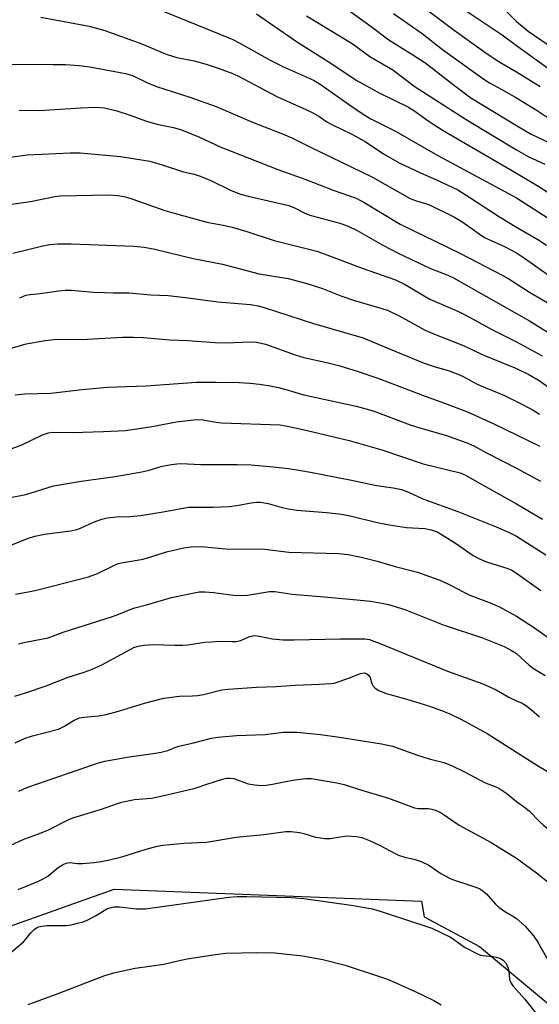
# Model space of a CAD drawing. Units: inches. Extents: x 1225772 to 1231772, y 593453 to 597453.
# Drawn here: x 1229870 to 1230006, y 595825 to 596083 of the extents above; entities that cross this region are included whole.
import ezdxf

# ---------------------------------------------------------------- set-up
doc = ezdxf.new("R2010")
doc.units = ezdxf.units.IN
doc.header["$MEASUREMENT"] = 0
doc.layers.add('NTRL-Farm Land', color=3, linetype='Continuous')
doc.layers.add('Undefined', color=1, linetype='Continuous')

msp = doc.modelspace()

# ---------------------------------------------------------------- linework, layer by layer
at = {"layer": 'NTRL-Farm Land'}
msp.add_lwpolyline([(1229813.96, 595826.56), (1229894.7, 595855.26), (1229975.11, 595852.09), (1229975.81, 595848.01), (1229990.33, 595840.28), (1230023.77, 595812.36), (1230102.78, 595732.09), (1230145.74, 595656.18), (1230149.76, 595562.9), (1230138.43, 595521.72), (1230103.54, 595483.23), (1230025.48, 595425.6)], dxfattribs=at)
at = {"layer": 'Undefined'}
for points, elevation in [([(1229973.27, 596088.03), (1229983.71, 596080.16), (1229992.37, 596073.97), (1229995.65, 596071.77), (1230000, 596069.27)], 474), ([(1229907.59, 596085.1), (1229925.65, 596077.74), (1229927.66, 596076.73), (1229935.6, 596072.29), (1229939.04, 596070.5), (1229946.9, 596067.02), (1229948.91, 596065.79), (1229956.05, 596060.73), (1229959.91, 596058.17), (1229961.91, 596056.94), (1229968.37, 596053.66), (1229979.41, 596047.33), (1229996.8, 596037.99), (1230000, 596036.2)], 484), ([(1229931.97, 596084.44), (1229942.45, 596077.19), (1229951.66, 596071.33), (1229958.07, 596067.02), (1229964.1, 596063.74), (1229971.72, 596059.98), (1229973.18, 596059.08), (1229977.2, 596056.22), (1229980.78, 596053.83), (1230000, 596042.71)], 482), ([(1229954.47, 596086.48), (1229961.98, 596081.07), (1229966.58, 596077.64), (1229972.89, 596073.72), (1229976.03, 596071.66), (1229983.78, 596065.61), (1229988.02, 596062.45), (1230000, 596055.15)], 478), ([(1229967.85, 596084.46), (1229975.37, 596079.25), (1229980.69, 596075.11), (1229991.44, 596067.28), (1229992.95, 596066.32), (1229996.21, 596064.58), (1230000, 596062.41)], 476), ([(1229986.28, 596085.52), (1229996.27, 596078.88), (1230000, 596076.16)], 472), ([(1229997.46, 596084.94), (1230000, 596082.44)], 470), ([(1229875.54, 596083.5), (1229888.16, 596081.21), (1229892.31, 596080.04), (1229901.95, 596076.54), (1229907.29, 596074.26), (1229908.64, 596073.75), (1229911.11, 596073), (1229915.7, 596072.12), (1229918.82, 596071.24), (1229921.91, 596070.21), (1229925.53, 596068.84), (1229927.08, 596068.16), (1229937.33, 596062.79), (1229944.92, 596059.39), (1229946.75, 596058.47), (1229948.29, 596057.59), (1229950.4, 596056.18), (1229951.84, 596055.32), (1229956.9, 596052.9), (1229960.4, 596051.01), (1229965.2, 596047.75), (1229969.33, 596045.37), (1229974.86, 596042.77), (1229979.04, 596040.96), (1229984.62, 596038.3), (1229987.8, 596036.37), (1229995.56, 596031.24), (1230000, 596028.58)], 486), ([(1229945.03, 596083.88), (1229956.98, 596076.61), (1229961.61, 596073.26), (1229967.63, 596069.73), (1229973.52, 596065.31), (1229976.34, 596063.43), (1229986.87, 596056.78), (1230000, 596048.82)], 480), ([(1230000, 596082.44), (1230003.1, 596079.91), (1230011.87, 596073.83)], 470), ([(1230000, 596076.16), (1230009.72, 596069.12)], 472), ([(1229865.35, 596071.2), (1229878.78, 596071.19), (1229882.03, 596071.11), (1229885.59, 596070.92), (1229888.41, 596070.55), (1229897.71, 596068.77), (1229899.52, 596068.25), (1229903.43, 596066.36), (1229905.84, 596065.36), (1229914.5, 596062.59), (1229921.43, 596060.18), (1229930.96, 596056.05), (1229938.77, 596052.97), (1229941.22, 596051.91), (1229946.12, 596049.47), (1229962.35, 596041.65), (1229972.01, 596036.16), (1229973.48, 596035.58), (1229976.17, 596034.8), (1229977.24, 596034.4), (1229983.6, 596031.25), (1229985.69, 596030.02), (1229990.2, 596026.79), (1229991.6, 596025.87), (1229997.03, 596023.41), (1230000, 596021.82)], 488), ([(1230000, 596069.27), (1230006.22, 596065.4)], 474), ([(1230000, 596062.41), (1230005.43, 596059.07), (1230008.81, 596056.86)], 476), ([(1229869.86, 596059.2), (1229875.32, 596059.12), (1229885.95, 596059.84), (1229890.05, 596059.95), (1229892.22, 596059.79), (1229895.45, 596059), (1229898.97, 596057.9), (1229902.97, 596056.42), (1229904.66, 596055.89), (1229906.37, 596055.43), (1229910.25, 596054.66), (1229912.33, 596054.07), (1229917.08, 596052.1), (1229922.66, 596049.54), (1229925.32, 596048.43), (1229937.59, 596043.69), (1229944.91, 596041.02), (1229952, 596038.27), (1229958.04, 596036.12), (1229960.31, 596034.95), (1229969.56, 596029.33), (1229985.14, 596021.77), (1229996.45, 596015.95), (1229998.02, 596015.04), (1230000, 596013.76)], 490), ([(1230000, 596055.15), (1230003.88, 596052.92), (1230008.3, 596050.79)], 478), ([(1230000, 596048.82), (1230003.02, 596047.1), (1230007.45, 596045.02)], 480), ([(1229867.04, 596046.77), (1229871.98, 596047.46), (1229883.23, 596048.02), (1229885.85, 596048.02), (1229896.36, 596047.05), (1229904.05, 596045.8), (1229907.28, 596044.88), (1229912.89, 596043.05), (1229915.67, 596042.44), (1229917.28, 596041.93), (1229920.04, 596040.81), (1229925.38, 596038.14), (1229927.82, 596037.17), (1229929.8, 596036.64), (1229940.41, 596034.21), (1229941.92, 596033.64), (1229944.47, 596032.3), (1229945.95, 596031.69), (1229953.81, 596029.59), (1229955.96, 596028.81), (1229958.3, 596027.72), (1229965.06, 596023.83), (1229969.06, 596021.74), (1229977.52, 596017.78), (1229982.06, 596015.99), (1229983.49, 596015.32), (1230000, 596006)], 492), ([(1230000, 596042.71), (1230005.87, 596039.25), (1230010.71, 596036.08)], 482), ([(1229865.94, 596034.31), (1229872.86, 596035.24), (1229879.21, 596036.57), (1229880.64, 596036.78), (1229893.39, 596037.02), (1229895.71, 596036.82), (1229897.69, 596036.48), (1229899.59, 596035.9), (1229908.04, 596032.96), (1229910.44, 596032.23), (1229918.96, 596029.91), (1229923.74, 596029), (1229925.64, 596028.55), (1229929.47, 596027.46), (1229936.62, 596025.07), (1229944.61, 596023.1), (1229947.77, 596022.25), (1229949.65, 596021.6), (1229959.59, 596017.84), (1229968.39, 596014.76), (1229970.74, 596013.68), (1229977.36, 596009.75), (1229984.83, 596006.47), (1229987.73, 596004.98), (1229993.59, 596001.76), (1230000, 595998.57)], 494), ([(1230000, 596036.2), (1230008.25, 596030.95)], 484), ([(1230000, 596028.58), (1230005.57, 596025.36), (1230007.86, 596023.86)], 486), ([(1229868.23, 596021.77), (1229876.04, 596023.65), (1229877.9, 596024), (1229880.08, 596024.18), (1229883.48, 596024.2), (1229899.91, 596023.56), (1229902.62, 596023.3), (1229905.41, 596022.81), (1229915.4, 596020.33), (1229923.05, 596018.86), (1229932.66, 596016.36), (1229940.25, 596015.1), (1229944.55, 596014.02), (1229946.51, 596013.42), (1229949.28, 596012.47), (1229954.09, 596010.62), (1229957.64, 596009.37), (1229964.55, 596007.38), (1229966.44, 596006.73), (1229969.34, 596005.39), (1229975.98, 596001.72), (1229977.67, 596000.88), (1229986.28, 595997.5), (1229991.06, 595995.2), (1230000, 595991.58)], 496), ([(1230000, 596021.82), (1230002.12, 596020.44), (1230008.01, 596016.28)], 488), ([(1230000, 596013.76), (1230003.42, 596011.54), (1230010.52, 596007.38)], 490), ([(1229870.03, 596010.05), (1229871.64, 596010.72), (1229872.75, 596010.95), (1229875.34, 596011.17), (1229880.24, 596011.88), (1229881.91, 596012.03), (1229883.59, 596012.03), (1229889.23, 596011.57), (1229892.19, 596011.43), (1229894.56, 596011.36), (1229898.65, 596011.39), (1229904.38, 596010.89), (1229908.88, 596010.66), (1229913.41, 596010.19), (1229921.88, 596009.05), (1229930.41, 596008.3), (1229932.45, 596007.94), (1229933.98, 596007.55), (1229946.93, 596003.3), (1229959.93, 595999.56), (1229965.5, 595997.19), (1229975.89, 595992.95), (1229978.47, 595992.06), (1229982.39, 595990.91), (1229984.63, 595990.11), (1229985.86, 595989.53), (1229989.71, 595987.47), (1229991.99, 595986.46), (1229996.89, 595984.5), (1230000, 595982.94)], 498), ([(1230000, 596006), (1230003.42, 596004.05), (1230011.55, 595998.97)], 492), ([(1229866.65, 595996.5), (1229871.76, 595998.01), (1229876.69, 595998.91), (1229878.95, 595999.17), (1229887.71, 595999.2), (1229896.92, 595999.75), (1229899.83, 595999.78), (1229902.44, 595999.68), (1229909.18, 595999.03), (1229913.93, 595998.88), (1229921.12, 595998.36), (1229924.25, 595998.32), (1229930.28, 595998.56), (1229932.02, 595998.42), (1229933.18, 595998.21), (1229934.31, 595997.89), (1229942.13, 595995.16), (1229944.34, 595994.46), (1229950.77, 595993.07), (1229953.81, 595992.29), (1229958.61, 595990.78), (1229963.7, 595988.99), (1229976.12, 595984.28), (1229981.17, 595982.52), (1229987.23, 595980.24), (1229994.04, 595977.09), (1230000, 595974.18)], 500), ([(1230000, 595998.57), (1230006.75, 595994.87)], 494), ([(1230000, 595991.58), (1230003.21, 595989.99), (1230005.95, 595988.4), (1230016.84, 595980.64)], 496), ([(1229868.81, 595984.67), (1229871.41, 595984.89), (1229878.21, 595985.13), (1229886.34, 595986.04), (1229893.02, 595986.68), (1229903.14, 595987.02), (1229916.28, 595987.94), (1229921.39, 595988), (1229927.47, 595987.86), (1229930.27, 595987.71), (1229932.76, 595987.44), (1229935.56, 595987.02), (1229937.76, 595986.55), (1229939.66, 595986.08), (1229944.35, 595984.69), (1229958.06, 595981.74), (1229962.49, 595980.46), (1229972.21, 595976.79), (1229974.99, 595975.92), (1229981.47, 595974.12), (1229987.3, 595972), (1229988.83, 595971.28), (1229992.16, 595969.45), (1229996.43, 595967.33), (1230000, 595965.45)], 502), ([(1230000, 595982.94), (1230004.13, 595980.8), (1230006.06, 595979.63)], 498), ([(1229866.79, 595970.14), (1229870.37, 595971.5), (1229876.01, 595974.16), (1229877.59, 595974.71), (1229878.55, 595974.88), (1229883.84, 595974.84), (1229891.91, 595975.03), (1229897.73, 595975.36), (1229904.16, 595976.28), (1229911.04, 595977.61), (1229916.24, 595978.23), (1229917.9, 595978.14), (1229920.94, 595977.56), (1229922.85, 595977.37), (1229938.08, 595976.77), (1229940.08, 595976.48), (1229944.87, 595975.45), (1229956.19, 595972.74), (1229964.74, 595970.24), (1229975.61, 595966.59), (1229985.3, 595964.26), (1229986.84, 595963.59), (1229989.7, 595961.88), (1230000, 595956.1)], 504), ([(1230000, 595974.18), (1230006.12, 595971.21)], 500), ([(1229863.53, 595957.01), (1229871.67, 595958.61), (1229874.2, 595959.36), (1229877.48, 595960.44), (1229878.87, 595960.81), (1229882, 595961.4), (1229886.11, 595962.05), (1229895.01, 595963.29), (1229901.95, 595964.5), (1229903.92, 595964.92), (1229907.34, 595965.98), (1229909.72, 595966.45), (1229911.1, 595966.62), (1229912.19, 595966.66), (1229917.42, 595966.39), (1229926.94, 595966.42), (1229930.6, 595966.31), (1229936.37, 595965.83), (1229940.37, 595965.34), (1229943.55, 595964.85), (1229946.14, 595964.41), (1229956.88, 595962.29), (1229962.91, 595961.01), (1229964.63, 595960.73), (1229967.78, 595960.35), (1229969.91, 595959.91), (1229971.77, 595959.22), (1229974.19, 595958.02), (1229975.47, 595957.47), (1229984.68, 595954.08), (1229994.73, 595950.11), (1229997.95, 595948.73), (1230000, 595947.69)], 506), ([(1230000, 595965.45), (1230006.31, 595962.07)], 502), ([(1229867.12, 595945.03), (1229872.06, 595947.05), (1229873.99, 595947.65), (1229876.48, 595948.15), (1229883.31, 595949.05), (1229884.95, 595949.37), (1229885.93, 595949.74), (1229889.36, 595951.35), (1229891.53, 595952.11), (1229892.9, 595952.45), (1229895.38, 595952.72), (1229898.95, 595952.82), (1229901.62, 595953.07), (1229907.58, 595954.05), (1229914.17, 595955.26), (1229920.67, 595955.26), (1229924.8, 595955.42), (1229926.85, 595955.68), (1229930.58, 595956.43), (1229931.97, 595956.57), (1229933.07, 595956.57), (1229935.05, 595956.21), (1229938.72, 595955.13), (1229940.37, 595954.8), (1229942.57, 595954.51), (1229950.26, 595953.84), (1229954.25, 595953.4), (1229956.52, 595952.95), (1229963.58, 595951.2), (1229966.72, 595950.61), (1229971.27, 595949.93), (1229976.05, 595949.63), (1229977.7, 595949.32), (1229979.22, 595948.76), (1229980.53, 595948.04), (1229984.34, 595945.67), (1229988.71, 595942.62), (1229990.16, 595941.78), (1229992.19, 595940.95), (1229997.76, 595939.24), (1229998.77, 595938.76), (1230000, 595937.98)], 508), ([(1230000, 595956.1), (1230006.8, 595952.11)], 504), ([(1230000, 595947.69), (1230007.71, 595942.82)], 506), ([(1229868.92, 595932.49), (1229873.2, 595933.24), (1229875.13, 595933.68), (1229888.06, 595937.06), (1229890.37, 595937.88), (1229894.84, 595940.06), (1229895.92, 595940.52), (1229896.6, 595940.71), (1229902.33, 595941.68), (1229904.61, 595942.34), (1229908.41, 595943.59), (1229912.92, 595944.61), (1229914.91, 595944.91), (1229917.51, 595944.94), (1229923.93, 595944.32), (1229934.13, 595944.25), (1229940.46, 595943.5), (1229953.48, 595943.11), (1229956, 595942.84), (1229959.41, 595942.18), (1229963.52, 595941.13), (1229968.28, 595939.72), (1229974.1, 595938.22), (1229978.75, 595936.61), (1229980.35, 595935.97), (1229982.78, 595934.86), (1229986.24, 595932.98), (1229987.81, 595932.24), (1229992.67, 595930.4), (1229995.56, 595929.16), (1230000, 595926.74)], 510), ([(1230000, 595937.98), (1230006.34, 595933.43)], 508), ([(1229869.7, 595919.45), (1229871.1, 595919.83), (1229876.07, 595920.75), (1229877.48, 595921.09), (1229881.38, 595922.53), (1229894.3, 595926.62), (1229895.96, 595927.23), (1229898.91, 595928.5), (1229900.17, 595928.92), (1229903.19, 595929.67), (1229909.77, 595931.62), (1229915.24, 595932.76), (1229916.97, 595933.06), (1229918.43, 595933.1), (1229920.76, 595932.95), (1229925.94, 595932.22), (1229927.37, 595932.13), (1229929.61, 595932.25), (1229935.41, 595933.14), (1229936.81, 595933.17), (1229941.34, 595932.46), (1229949.66, 595931.82), (1229957.27, 595931.1), (1229961.89, 595930.63), (1229964.81, 595930.16), (1229966.54, 595929.74), (1229970.81, 595928.45), (1229980.85, 595924.42), (1229991.11, 595921.08), (1229996.74, 595918.77), (1229998.71, 595917.77), (1230000, 595916.94)], 512), ([(1230000, 595926.74), (1230004.73, 595923.68), (1230009.52, 595920.28)], 510), ([(1229868.73, 595905.74), (1229871.57, 595906.67), (1229876.94, 595908.51), (1229882.71, 595910.75), (1229886.88, 595912.04), (1229888.81, 595912.72), (1229891.49, 595914.01), (1229898.9, 595918), (1229899.93, 595918.48), (1229900.98, 595918.84), (1229902.63, 595919.17), (1229904.88, 595919.3), (1229910.59, 595919.09), (1229912.58, 595919.11), (1229914.02, 595919.24), (1229918.45, 595919.89), (1229920.18, 595920.04), (1229922.21, 595920.14), (1229925.5, 595920.07), (1229926.69, 595920.11), (1229927.87, 595920.39), (1229930.12, 595921.37), (1229931.47, 595921.62), (1229932.74, 595921.51), (1229936.09, 595920.77), (1229938.94, 595920.51), (1229941.8, 595920.49), (1229953.9, 595920.8), (1229958.95, 595920.83), (1229960.35, 595920.79), (1229961.55, 595920.6), (1229964.52, 595919.5), (1229981.96, 595912.32), (1229991.17, 595909.02), (1229994.67, 595907.44), (1229997.97, 595905.51), (1230000, 595904.59)], 514), ([(1230000, 595916.94), (1230003.3, 595913.88), (1230004.47, 595913.06), (1230007.52, 595911.2)], 512), ([(1229868.81, 595893.59), (1229871.45, 595894.77), (1229873.37, 595895.41), (1229880.16, 595897.15), (1229881.57, 595897.8), (1229884.29, 595899.52), (1229885.64, 595900.08), (1229886.79, 595900.31), (1229890.62, 595900.67), (1229892.68, 595900.99), (1229895.86, 595901.84), (1229902.69, 595903.97), (1229907.74, 595905.24), (1229911.87, 595905.78), (1229915.21, 595905.83), (1229916.55, 595905.94), (1229918.15, 595906.25), (1229922.91, 595907.4), (1229924.59, 595907.64), (1229931.97, 595908.1), (1229937.13, 595908.28), (1229942.1, 595908.67), (1229948.34, 595908.88), (1229951.45, 595909.07), (1229952.28, 595909.21), (1229953.64, 595909.61), (1229956.33, 595910.55), (1229959.18, 595911.71), (1229960.16, 595911.88), (1229960.78, 595911.73), (1229961.31, 595911.3), (1229961.68, 595910.64), (1229962.14, 595909.1), (1229962.47, 595908.41), (1229963.05, 595907.86), (1229964.03, 595907.29), (1229965.89, 595906.48), (1229971.33, 595905.03), (1229976.97, 595903.26), (1229980.63, 595901.96), (1229982.53, 595901.17), (1229985.62, 595899.68), (1229992.33, 595895.96), (1230000, 595891.08)], 516), ([(1230000, 595904.59), (1230001.46, 595903.98), (1230002.38, 595903.46), (1230003.97, 595902.24), (1230006.03, 595900.35)], 514), ([(1229869.77, 595880.9), (1229871.92, 595881.84), (1229890.61, 595888.35), (1229892.31, 595888.73), (1229898.67, 595889.88), (1229904.91, 595890.75), (1229907.08, 595891.13), (1229908.77, 595891.58), (1229911.27, 595892.63), (1229915.18, 595893.45), (1229920.17, 595894.78), (1229921.86, 595895.03), (1229926.76, 595895.44), (1229934.24, 595895.78), (1229938.94, 595896.31), (1229942.51, 595896.35), (1229948.75, 595895.74), (1229953.68, 595895.08), (1229964.67, 595893.31), (1229967.58, 595892.66), (1229974.09, 595890.36), (1229977.16, 595889.41), (1229981.02, 595888.39), (1229983, 595887.64), (1229986.56, 595885.9), (1229991.65, 595883.14), (1229994.64, 595882.06), (1229995.41, 595881.69), (1229997.51, 595880.3), (1230000, 595878.19)], 518), ([(1230000, 595891.08), (1230005.5, 595887.63), (1230009, 595885.56)], 516), ([(1229866.43, 595866.18), (1229871.14, 595868.3), (1229875.17, 595869.81), (1229877.56, 595870.8), (1229882.73, 595873.36), (1229883.95, 595873.89), (1229891.47, 595876.15), (1229895.6, 595877.68), (1229896.69, 595878.01), (1229900.03, 595878.69), (1229904.49, 595879.1), (1229908.15, 595879.83), (1229915.9, 595881.71), (1229918.98, 595882.76), (1229923.1, 595884.04), (1229924.1, 595884.28), (1229925.07, 595884.32), (1229926.09, 595884.18), (1229929.79, 595882.82), (1229931.55, 595882.54), (1229933.32, 595882.4), (1229934.48, 595882.46), (1229936.21, 595882.71), (1229940.11, 595883.55), (1229942.09, 595883.86), (1229944.92, 595884.21), (1229946.35, 595884.21), (1229952.96, 595883.07), (1229954.96, 595882.64), (1229958.95, 595881.35), (1229966.53, 595879.11), (1229973.34, 595876.5), (1229974.31, 595876.35), (1229977.01, 595876.39), (1229977.88, 595876.23), (1229979, 595875.86), (1229980.26, 595875.21), (1229985.03, 595872.02), (1229993.39, 595867.47), (1230000, 595863.34)], 520), ([(1230000, 595878.19), (1230002.13, 595876.72), (1230003.28, 595875.8), (1230006.02, 595872.93), (1230007.11, 595871.97), (1230008.5, 595870.91), (1230011.31, 595868.96), (1230014.31, 595866.62), (1230017.65, 595863.28), (1230019, 595861.72), (1230025.66, 595852.29), (1230027.34, 595849.67), (1230028.41, 595847.26), (1230030.69, 595840.92), (1230031.25, 595839.72), (1230031.8, 595838.78), (1230036.74, 595831.83), (1230044.14, 595821.19)], 518), ([(1229869.66, 595855.12), (1229874.95, 595857.32), (1229876.19, 595857.93), (1229877.37, 595858.69), (1229880.12, 595860.91), (1229881.38, 595861.7), (1229882.17, 595862.06), (1229883.1, 595862.22), (1229885.15, 595861.97), (1229886.57, 595861.98), (1229889.42, 595862.19), (1229891.36, 595862.49), (1229893.55, 595862.94), (1229896.74, 595863.74), (1229903.15, 595865.69), (1229906, 595866.47), (1229907.44, 595866.77), (1229912.97, 595867.31), (1229918.92, 595867.56), (1229926.69, 595868.86), (1229933.92, 595869.56), (1229939.62, 595870.36), (1229941.04, 595870.37), (1229943.23, 595870.11), (1229944.34, 595869.85), (1229947.44, 595868.9), (1229949.89, 595868.53), (1229951.28, 595868.54), (1229955.61, 595869.19), (1229958.17, 595869.05), (1229959.56, 595868.77), (1229961.71, 595867.88), (1229964.37, 595866.66), (1229968.05, 595864.65), (1229969.16, 595864.14), (1229970.78, 595863.65), (1229973.47, 595863.05), (1229975.03, 595862.48), (1229977.04, 595861.52), (1229980.24, 595859.34), (1229982.48, 595858.14), (1229983.5, 595857.72), (1229988.1, 595856.25), (1229990.3, 595855.39), (1229991.04, 595854.93), (1229992.16, 595853.99), (1229994.52, 595851.35), (1229995.36, 595850.55), (1229996.73, 595849.55), (1229999.05, 595848.18), (1230000, 595847.53)], 522), ([(1230000, 595863.34), (1230005.26, 595859.53), (1230007.81, 595857.54), (1230012.04, 595854.03), (1230013.02, 595853.08), (1230013.74, 595852.23), (1230014.74, 595850.88), (1230015.35, 595849.9), (1230019.1, 595842.51), (1230023.01, 595835.51), (1230023.94, 595833.98), (1230024.64, 595833.02), (1230025.24, 595832.41), (1230025.71, 595832.12), (1230027.39, 595831.36), (1230028.12, 595830.92), (1230028.97, 595830.15), (1230030.11, 595828.83), (1230037.96, 595816.7)], 520), ([(1229866.56, 595837.73), (1229871.02, 595841.5), (1229871.61, 595842.12), (1229872.97, 595843.84), (1229873.78, 595844.65), (1229874.45, 595845.15), (1229874.95, 595845.39), (1229875.78, 595845.58), (1229877.24, 595845.72), (1229882.3, 595845.74), (1229883.47, 595845.92), (1229885.19, 595846.34), (1229886.61, 595846.74), (1229887.71, 595847.16), (1229889.82, 595848.25), (1229892.83, 595850.09), (1229893.57, 595850.38), (1229894.64, 595850.59), (1229896.18, 595850.6), (1229900.6, 595850.07), (1229902.9, 595850.14), (1229924.77, 595853.14), (1229926.89, 595853.34), (1229929.42, 595853.36), (1229941.07, 595853.06), (1229944.38, 595852.81), (1229957.33, 595850.97), (1229960.24, 595850.49), (1229962.29, 595850.06), (1229964.84, 595849.34), (1229977.89, 595845.02), (1229982.53, 595842.74), (1229983.51, 595842.12), (1229986.36, 595840.07), (1229989.78, 595838.28), (1229990.61, 595837.98), (1229991.18, 595837.86), (1229993.86, 595837.58), (1229994.73, 595837.42), (1229995.81, 595837.07), (1229996.53, 595836.64), (1229997.28, 595835.82), (1229997.86, 595834.55), (1229998.03, 595833.71), (1229998.17, 595831.68), (1229998.42, 595830.86), (1229999.02, 595829.95), (1230000, 595828.89)], 524), ([(1230000, 595847.53), (1230002.26, 595845.56), (1230004.44, 595843.02), (1230005.57, 595841.38), (1230008.23, 595836.76), (1230009.89, 595834.28), (1230010.58, 595833.4), (1230012.25, 595831.59), (1230014.88, 595828.33), (1230019.22, 595822.61)], 522), ([(1229872.27, 595825.02), (1229879.41, 595827.67), (1229892.31, 595832.67), (1229894.68, 595833.37), (1229900.2, 595834.54), (1229907.77, 595835.61), (1229911.4, 595836.5), (1229913.86, 595837), (1229921.22, 595838.16), (1229923.95, 595838.46), (1229932.04, 595838.67), (1229936.87, 595838.54), (1229944.02, 595837.78), (1229949.37, 595836.83), (1229955.15, 595835.35), (1229966.24, 595831.69), (1229973.17, 595828.67), (1229978.37, 595826.08), (1229980.34, 595825.01)], 526), ([(1230000, 595828.89), (1230002.12, 595826.57), (1230005.84, 595821.8)], 524)]:
    msp.add_lwpolyline(points, dxfattribs=dict(at, elevation=elevation))

doc.saveas('drawing.dxf')
